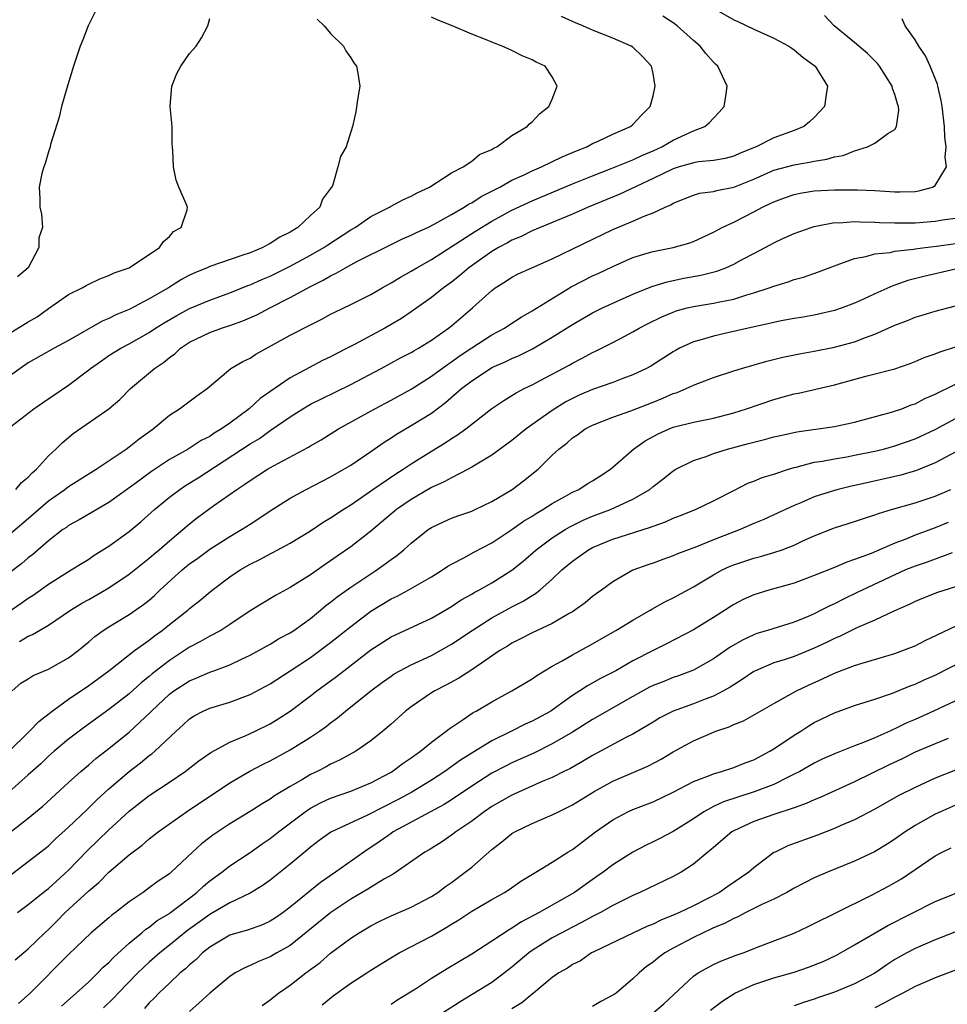
# Model space of a CAD drawing. Units: inches. Extents: x 2559000 to 2562000, y 1551000 to 1554000.
# Drawn here: x 2561250 to 2561342, y 1551362 to 1551460 of the extents above; entities that cross this region are included whole.
import ezdxf

# ---------------------------------------------------------------- set-up
doc = ezdxf.new("R2010")
doc.units = ezdxf.units.IN
doc.header["$MEASUREMENT"] = 0
doc.layers.add('LD25591551_2ft', color=33, linetype='Continuous')

msp = doc.modelspace()

# ---------------------------------------------------------------- linework, layer by layer
at = {"layer": 'LD25591551_2ft'}
for points, elevation in [([(2561319, 1551460.756), (2561321, 1551459.595), (2561321.429, 1551459.429), (2561323, 1551458.67), (2561325, 1551457.776), (2561326.464, 1551457), (2561326.774, 1551456.774), (2561327, 1551456.631), (2561327.88, 1551455.88), (2561329.092, 1551455), (2561330.318, 1551453), (2561330.178, 1551452.178), (2561330.005, 1551451), (2561329, 1551449.914), (2561328.53, 1551449.47), (2561327.947, 1551449), (2561327, 1551448.614), (2561325, 1551447.888), (2561323.225, 1551447), (2561321.648, 1551446.352), (2561321, 1551446.053), (2561320.17, 1551445.83), (2561319, 1551445.624), (2561317.497, 1551445.497), (2561317, 1551445.412), (2561316.691, 1551445.309), (2561315.576, 1551445), (2561315, 1551444.819), (2561313, 1551443.841), (2561309.705, 1551442.296), (2561306.553, 1551441), (2561305, 1551440.318), (2561301.802, 1551439), (2561301, 1551438.651), (2561299.906, 1551438.094), (2561299, 1551437.729), (2561298.54, 1551437.46), (2561297.66, 1551437), (2561297, 1551436.609), (2561294.713, 1551435), (2561293.798, 1551434.202), (2561293, 1551433.577), (2561292.195, 1551433), (2561291, 1551432.048), (2561289, 1551430.632), (2561288.027, 1551429.973), (2561287, 1551429.354), (2561286.38, 1551429), (2561283.381, 1551427.381), (2561282.649, 1551427), (2561281.546, 1551426.454), (2561281, 1551426.162), (2561280.203, 1551425.797), (2561278.89, 1551425.11), (2561277, 1551424.056), (2561273.998, 1551422.002), (2561272.903, 1551421), (2561271, 1551419.577), (2561270.177, 1551419), (2561269.434, 1551418.566), (2561269, 1551418.262), (2561268.152, 1551417.848), (2561266.865, 1551417), (2561265, 1551415.952), (2561263.215, 1551414.785), (2561261.556, 1551413.556), (2561259, 1551411.705), (2561256.04, 1551409.96), (2561255, 1551409.402), (2561254.772, 1551409.228), (2561254.427, 1551409), (2561253, 1551407.907), (2561251.454, 1551406.546), (2561251, 1551406.195), (2561250.365, 1551405.635), (2561249, 1551404.599)], 7098), ([(2561257.927, 1551461), (2561256.927, 1551459), (2561256.399, 1551457.601), (2561256.148, 1551457), (2561255.492, 1551455), (2561254.808, 1551452.808), (2561254.281, 1551451), (2561254.048, 1551449.952), (2561253.215, 1551447.215), (2561253.171, 1551447), (2561253, 1551446.488), (2561252.674, 1551445.326), (2561252.538, 1551445), (2561252.341, 1551444.341), (2561252.069, 1551443), (2561252.141, 1551441.859), (2561252.138, 1551441), (2561252.296, 1551440.296), (2561252.422, 1551439), (2561252.052, 1551437.948), (2561252.042, 1551437), (2561250.986, 1551435), (2561249.917, 1551434.083)], 7086), ([(2561248.98, 1551419), (2561251.543, 1551421), (2561252.399, 1551421.602), (2561255, 1551423.35), (2561257, 1551424.849), (2561257.182, 1551425), (2561258.245, 1551425.755), (2561259, 1551426.269), (2561260.168, 1551427), (2561261, 1551427.433), (2561263, 1551428.568), (2561263.636, 1551429), (2561264.475, 1551429.525), (2561265.742, 1551430.258), (2561267, 1551430.936), (2561269, 1551431.792), (2561271, 1551432.501), (2561272.781, 1551433.218), (2561273, 1551433.294), (2561274.171, 1551433.829), (2561275, 1551434.173), (2561277, 1551435.139), (2561279, 1551436.228), (2561280.312, 1551437), (2561280.716, 1551437.283), (2561283, 1551438.746), (2561283.435, 1551439), (2561285, 1551440.084), (2561286.827, 1551441), (2561286.928, 1551441.072), (2561288.237, 1551441.763), (2561289, 1551442.092), (2561289.586, 1551442.414), (2561290.829, 1551443), (2561293, 1551444.403), (2561294.152, 1551445), (2561295, 1551445.566), (2561295.778, 1551446.222), (2561297, 1551446.739), (2561297.15, 1551446.85), (2561297.506, 1551447), (2561299, 1551448.11), (2561300.512, 1551449), (2561300.734, 1551449.266), (2561301, 1551449.459), (2561301.725, 1551450.275), (2561302.672, 1551451), (2561303, 1551451.718), (2561303.486, 1551453), (2561303, 1551453.949), (2561302.279, 1551455), (2561301.408, 1551455.408), (2561301, 1551455.635), (2561300.021, 1551456.021), (2561299, 1551456.543), (2561298.676, 1551456.676), (2561298.029, 1551457), (2561297, 1551457.367), (2561296.366, 1551457.634), (2561295, 1551458.167), (2561293, 1551459.031), (2561291.588, 1551459.588), (2561291, 1551459.854)], 7092), ([(2561249, 1551400.822), (2561250.3, 1551401.7), (2561251, 1551402.205), (2561251.488, 1551402.512), (2561253, 1551403.602), (2561255, 1551404.853), (2561255.265, 1551405), (2561256.327, 1551405.673), (2561257, 1551406.078), (2561257.547, 1551406.453), (2561259, 1551407.372), (2561261, 1551408.829), (2561262.187, 1551409.813), (2561263.515, 1551411), (2561265, 1551412.216), (2561266.039, 1551413), (2561266.613, 1551413.387), (2561267.853, 1551414.147), (2561273, 1551417.521), (2561273.937, 1551418.063), (2561275, 1551418.831), (2561275.11, 1551418.891), (2561277, 1551420.204), (2561278.253, 1551421), (2561279, 1551421.441), (2561280.033, 1551421.967), (2561283, 1551423.414), (2561286, 1551425), (2561287.95, 1551426.05), (2561289, 1551426.586), (2561289.255, 1551426.745), (2561289.718, 1551427), (2561291, 1551427.799), (2561292.701, 1551429), (2561293, 1551429.239), (2561295.082, 1551431), (2561297, 1551432.744), (2561297.345, 1551433), (2561298.365, 1551433.635), (2561299, 1551434.068), (2561299.624, 1551434.376), (2561300.963, 1551435), (2561303, 1551435.884), (2561309, 1551438.777), (2561311, 1551439.622), (2561312.126, 1551440.126), (2561313, 1551440.448), (2561314.188, 1551441), (2561314.762, 1551441.238), (2561315, 1551441.388), (2561317, 1551442.187), (2561317.618, 1551442.382), (2561319, 1551442.565), (2561319.331, 1551442.669), (2561321, 1551442.997), (2561323, 1551443.8), (2561325, 1551444.667), (2561327, 1551445.221), (2561328.53, 1551445.47), (2561329, 1551445.587), (2561330.241, 1551445.759), (2561331, 1551445.998), (2561331.853, 1551446.147), (2561333, 1551446.603), (2561334.292, 1551447), (2561335, 1551447.345), (2561336.309, 1551448.309), (2561337, 1551448.722), (2561337.158, 1551449), (2561337.379, 1551450.621), (2561337.351, 1551451), (2561337.263, 1551451.263), (2561337, 1551452.199), (2561336.774, 1551452.774), (2561336.74, 1551453), (2561335.459, 1551455), (2561335.259, 1551455.259), (2561334.268, 1551456.268), (2561333, 1551457.362), (2561330.962, 1551459), (2561330.015, 1551460.015)], 7100), ([(2561249, 1551408.436), (2561251.474, 1551410.526), (2561251.996, 1551411), (2561253, 1551411.861), (2561254.632, 1551413), (2561255, 1551413.288), (2561257.734, 1551415), (2561260.698, 1551417), (2561261, 1551417.218), (2561261.989, 1551418.011), (2561263.149, 1551418.851), (2561263.375, 1551419), (2561265, 1551420.369), (2561266.008, 1551421), (2561267.716, 1551422.285), (2561268.748, 1551423), (2561271.104, 1551425), (2561272.295, 1551425.705), (2561273, 1551426.036), (2561273.58, 1551426.42), (2561277, 1551428.306), (2561279, 1551429.341), (2561280.121, 1551429.879), (2561281, 1551430.382), (2561281.408, 1551430.592), (2561283, 1551431.346), (2561285, 1551432.34), (2561286.119, 1551433), (2561287, 1551433.491), (2561287.927, 1551434.072), (2561289, 1551434.657), (2561289.552, 1551435), (2561291, 1551435.809), (2561295.376, 1551438.624), (2561297, 1551439.623), (2561299, 1551440.701), (2561301, 1551441.629), (2561305, 1551443.317), (2561307, 1551444.127), (2561308.834, 1551444.834), (2561311, 1551445.709), (2561311.874, 1551446.126), (2561313, 1551446.597), (2561313.885, 1551447), (2561315, 1551447.656), (2561316.23, 1551448.23), (2561317, 1551448.567), (2561318.139, 1551449), (2561318.606, 1551449.394), (2561319, 1551449.853), (2561319.566, 1551450.434), (2561320.052, 1551451), (2561320.248, 1551452.248), (2561320.34, 1551453), (2561319.424, 1551455), (2561319.194, 1551455.194), (2561319, 1551455.387), (2561318.246, 1551456.246), (2561317.687, 1551457), (2561317, 1551457.562), (2561315.398, 1551459), (2561315, 1551459.296), (2561313.958, 1551459.958)], 7096), ([(2561249, 1551428.406), (2561251, 1551429.632), (2561251.868, 1551430.132), (2561253, 1551430.937), (2561255, 1551432.324), (2561256.338, 1551433), (2561256.753, 1551433.247), (2561257, 1551433.377), (2561258.109, 1551433.891), (2561259, 1551434.212), (2561259.524, 1551434.476), (2561261.009, 1551435), (2561264.019, 1551437), (2561264.404, 1551437.596), (2561265, 1551438.101), (2561265.409, 1551438.59), (2561266.164, 1551439), (2561266.755, 1551440.755), (2561266.796, 1551441), (2561266.665, 1551441.335), (2561265.938, 1551443), (2561265.682, 1551443.682), (2561265.396, 1551445), (2561265.355, 1551446.645), (2561265.287, 1551447.287), (2561265.26, 1551449), (2561265.084, 1551451), (2561265.225, 1551453), (2561265.744, 1551454.256), (2561266.126, 1551455), (2561267, 1551456.245), (2561267.663, 1551457), (2561268.191, 1551457.809), (2561268.822, 1551459), (2561269, 1551459.736)], 7088), ([(2561279.674, 1551459.674), (2561280.376, 1551459), (2561281, 1551458.254), (2561282.271, 1551457), (2561282.51, 1551456.51), (2561283, 1551455.812), (2561283.316, 1551455.316), (2561283.577, 1551455), (2561283.711, 1551454.289), (2561283.889, 1551453), (2561283.668, 1551451.669), (2561283.518, 1551450.482), (2561283.18, 1551449), (2561282.531, 1551447), (2561281.965, 1551446.036), (2561281.725, 1551445), (2561281.222, 1551443.222), (2561281.107, 1551443), (2561281.052, 1551442.947), (2561281, 1551442.848), (2561280.209, 1551441.791), (2561279.941, 1551441), (2561279, 1551440.163), (2561277.753, 1551439), (2561277, 1551438.538), (2561275.971, 1551438.029), (2561275, 1551437.396), (2561274.724, 1551437.277), (2561274.257, 1551437), (2561273, 1551436.49), (2561272.195, 1551436.195), (2561269, 1551435.121), (2561268.74, 1551435), (2561267.511, 1551434.488), (2561267, 1551434.242), (2561266.189, 1551433.811), (2561264.909, 1551433), (2561263, 1551431.923), (2561261, 1551430.862), (2561259.689, 1551430.311), (2561259, 1551429.954), (2561258.316, 1551429.684), (2561255, 1551427.784), (2561253.563, 1551427), (2561251, 1551425.541), (2561250.201, 1551425), (2561249, 1551424.121)], 7090), ([(2561249.775, 1551413), (2561250.33, 1551413.67), (2561251, 1551414.214), (2561251.374, 1551414.626), (2561251.826, 1551415), (2561253, 1551416.315), (2561253.745, 1551417), (2561254.37, 1551417.63), (2561255.46, 1551418.54), (2561258.995, 1551421.005), (2561260.071, 1551421.929), (2561261.141, 1551423), (2561263.535, 1551425), (2561264.411, 1551425.589), (2561265, 1551426.088), (2561265.537, 1551426.463), (2561266.097, 1551427), (2561267, 1551427.597), (2561269, 1551428.58), (2561270.174, 1551429), (2561271, 1551429.26), (2561272.288, 1551429.712), (2561273.679, 1551430.321), (2561274.966, 1551431), (2561277, 1551432.026), (2561279, 1551433.142), (2561280.254, 1551433.746), (2561281, 1551434.204), (2561281.559, 1551434.442), (2561282.491, 1551435), (2561283.61, 1551435.61), (2561287, 1551437.316), (2561288.144, 1551437.857), (2561289, 1551438.219), (2561289.509, 1551438.491), (2561290.651, 1551439), (2561291.344, 1551439.344), (2561293, 1551440.264), (2561294.26, 1551441), (2561294.696, 1551441.304), (2561295, 1551441.448), (2561295.935, 1551442.065), (2561297.782, 1551443), (2561299, 1551443.67), (2561300.22, 1551444.22), (2561301, 1551444.597), (2561301.942, 1551445), (2561303.986, 1551446.014), (2561305, 1551446.432), (2561305.39, 1551446.61), (2561306.411, 1551447), (2561307, 1551447.322), (2561307.566, 1551447.566), (2561309, 1551448.247), (2561310.763, 1551449), (2561311, 1551449.198), (2561311.85, 1551450.15), (2561312.707, 1551451), (2561313, 1551452.051), (2561313.214, 1551453), (2561313, 1551454.269), (2561312.844, 1551455), (2561311.959, 1551455.959), (2561311, 1551456.878), (2561310.834, 1551457), (2561309, 1551457.787), (2561307, 1551458.587), (2561306.033, 1551459), (2561305.295, 1551459.295), (2561305, 1551459.441), (2561303.914, 1551459.914)], 7094), ([(2561250.11, 1551397.89), (2561251, 1551398.435), (2561251.406, 1551398.594), (2561253, 1551399.53), (2561255.17, 1551401), (2561256.304, 1551401.696), (2561257, 1551402.068), (2561259, 1551403.218), (2561261, 1551404.594), (2561263, 1551406.167), (2561263.444, 1551406.556), (2561264, 1551407), (2561265, 1551407.878), (2561266.329, 1551409), (2561267, 1551409.59), (2561267.782, 1551410.218), (2561269.402, 1551411.402), (2561271.682, 1551413), (2561272.489, 1551413.51), (2561273, 1551413.893), (2561274.74, 1551415), (2561275.341, 1551415.341), (2561278.815, 1551417.185), (2561279, 1551417.309), (2561280.073, 1551417.927), (2561281.783, 1551419), (2561285.379, 1551421), (2561287, 1551421.843), (2561289, 1551422.951), (2561291, 1551424.221), (2561292.596, 1551425.404), (2561293, 1551425.658), (2561293.772, 1551426.228), (2561295, 1551427.045), (2561297, 1551428.32), (2561298.254, 1551429), (2561298.692, 1551429.309), (2561299.897, 1551430.103), (2561301, 1551430.717), (2561304.887, 1551433.113), (2561307, 1551434.188), (2561307.564, 1551434.436), (2561309, 1551435.133), (2561311, 1551436.01), (2561312.43, 1551436.43), (2561313, 1551436.614), (2561314.995, 1551437.005), (2561316.556, 1551437.444), (2561317, 1551437.612), (2561319, 1551438.535), (2561319.859, 1551439), (2561321, 1551439.531), (2561323, 1551440.539), (2561323.85, 1551441), (2561324.638, 1551441.362), (2561325, 1551441.547), (2561326.059, 1551441.941), (2561327, 1551442.262), (2561327.61, 1551442.39), (2561329, 1551442.611), (2561331, 1551442.719), (2561333, 1551442.736), (2561333.286, 1551442.714), (2561335, 1551442.669), (2561337, 1551442.529), (2561337.478, 1551442.522), (2561339, 1551442.573), (2561339.384, 1551442.616), (2561340.747, 1551443), (2561341, 1551443.162), (2561342.127, 1551445), (2561341.982, 1551445.982), (2561342.097, 1551447), (2561341.951, 1551447.951), (2561341.925, 1551449), (2561341.69, 1551451), (2561341.594, 1551451.594), (2561341.27, 1551453), (2561341.214, 1551453.214), (2561341, 1551453.778), (2561340.503, 1551455), (2561340.022, 1551456.022), (2561339.365, 1551457), (2561339, 1551457.622), (2561338.028, 1551459), (2561337.713, 1551459.713)], 7102), ([(2561249.38, 1551393), (2561250.252, 1551393.748), (2561251, 1551394.196), (2561251.483, 1551394.517), (2561253, 1551395.161), (2561255, 1551396.292), (2561255.945, 1551397), (2561257, 1551397.857), (2561257.613, 1551398.387), (2561258.44, 1551399), (2561259, 1551399.371), (2561261, 1551400.567), (2561262.443, 1551401.557), (2561263, 1551402.011), (2561263.525, 1551402.475), (2561264.066, 1551403), (2561266.266, 1551405), (2561266.663, 1551405.337), (2561267, 1551405.607), (2561267.817, 1551406.183), (2561269, 1551407.054), (2561271, 1551408.32), (2561272.153, 1551409), (2561273, 1551409.56), (2561273.888, 1551410.112), (2561275, 1551410.862), (2561277, 1551412.123), (2561278.589, 1551413), (2561281, 1551414.232), (2561282.325, 1551415), (2561283, 1551415.414), (2561285, 1551416.769), (2561286.311, 1551417.689), (2561287, 1551418.114), (2561287.53, 1551418.469), (2561289, 1551419.328), (2561291, 1551420.574), (2561292.396, 1551421.604), (2561293.997, 1551423), (2561295, 1551423.775), (2561296.862, 1551425), (2561297, 1551425.08), (2561298.338, 1551425.662), (2561299, 1551425.994), (2561299.707, 1551426.293), (2561301.042, 1551426.959), (2561303, 1551428.096), (2561305, 1551429.377), (2561307, 1551430.519), (2561307.998, 1551431), (2561311, 1551432.36), (2561312.876, 1551433.124), (2561314.387, 1551433.612), (2561316.04, 1551433.96), (2561317.736, 1551434.264), (2561319.336, 1551434.664), (2561320.211, 1551435), (2561321, 1551435.35), (2561321.778, 1551435.778), (2561323, 1551436.424), (2561324.704, 1551437.297), (2561325, 1551437.467), (2561325.884, 1551437.884), (2561327, 1551438.381), (2561328.681, 1551439), (2561329, 1551439.097), (2561331, 1551439.473), (2561331.465, 1551439.465), (2561333, 1551439.588), (2561333.546, 1551439.546), (2561335, 1551439.527), (2561335.488, 1551439.488), (2561337, 1551439.443), (2561339, 1551439.456), (2561341, 1551439.611), (2561341.738, 1551439.738), (2561343, 1551439.923)], 7104), ([(2561249, 1551386.928), (2561251.116, 1551389), (2561252.027, 1551389.973), (2561253.368, 1551391), (2561255, 1551392.168), (2561257, 1551393.519), (2561259, 1551394.981), (2561261.53, 1551397), (2561263, 1551398.044), (2561263.537, 1551398.463), (2561264.288, 1551399), (2561265, 1551399.578), (2561266.818, 1551401), (2561267, 1551401.171), (2561268.026, 1551401.975), (2561269.23, 1551403), (2561271, 1551404.31), (2561272.013, 1551405), (2561273, 1551405.569), (2561273.965, 1551406.035), (2561275, 1551406.593), (2561275.278, 1551406.722), (2561277, 1551407.66), (2561279, 1551408.894), (2561280.269, 1551409.731), (2561281, 1551410.162), (2561282.236, 1551411), (2561283, 1551411.48), (2561285.205, 1551413), (2561287.468, 1551414.532), (2561288.212, 1551415), (2561289, 1551415.542), (2561291, 1551416.794), (2561292.383, 1551417.617), (2561293, 1551418.035), (2561293.599, 1551418.401), (2561294.423, 1551419), (2561297, 1551421.032), (2561298.175, 1551421.824), (2561299, 1551422.307), (2561299.416, 1551422.584), (2561300.222, 1551423), (2561301, 1551423.376), (2561301.796, 1551423.797), (2561304.667, 1551425.333), (2561305, 1551425.533), (2561305.98, 1551426.02), (2561307, 1551426.592), (2561307.286, 1551426.714), (2561309, 1551427.563), (2561310.215, 1551428.215), (2561311, 1551428.617), (2561311.635, 1551429), (2561312.527, 1551429.473), (2561313.873, 1551430.127), (2561315, 1551430.599), (2561315.297, 1551430.703), (2561316.373, 1551431), (2561317, 1551431.155), (2561319, 1551431.479), (2561319.627, 1551431.627), (2561321, 1551431.892), (2561322.313, 1551432.313), (2561323, 1551432.497), (2561324.536, 1551433), (2561325, 1551433.181), (2561326.393, 1551433.607), (2561327, 1551433.826), (2561327.925, 1551434.075), (2561329.426, 1551434.574), (2561331, 1551435.199), (2561331.287, 1551435.287), (2561333, 1551435.922), (2561334.104, 1551436.104), (2561335, 1551436.361), (2561336.518, 1551436.518), (2561337, 1551436.629), (2561338.834, 1551436.834), (2561339, 1551436.869), (2561339.993, 1551437), (2561341.132, 1551437.132), (2561343, 1551437.406)], 7106), ([(2561343, 1551434.852), (2561339.87, 1551434.13), (2561338.287, 1551433.713), (2561337, 1551433.252), (2561336.801, 1551433.199), (2561335, 1551432.421), (2561333.885, 1551431.885), (2561333, 1551431.485), (2561331.757, 1551431), (2561331, 1551430.74), (2561329, 1551430.304), (2561327.901, 1551430.099), (2561327, 1551429.959), (2561325.722, 1551429.722), (2561325, 1551429.569), (2561324.552, 1551429.448), (2561322.43, 1551429), (2561320.559, 1551428.559), (2561319, 1551428.218), (2561317.861, 1551427.861), (2561317, 1551427.631), (2561315.639, 1551427), (2561315.218, 1551426.782), (2561315, 1551426.659), (2561312.763, 1551425.237), (2561312.337, 1551425), (2561311, 1551424.36), (2561310.003, 1551424.003), (2561309, 1551423.619), (2561307, 1551422.904), (2561305.667, 1551422.333), (2561305, 1551422.021), (2561304.327, 1551421.673), (2561303, 1551420.836), (2561300.417, 1551419), (2561299, 1551417.852), (2561297, 1551416.407), (2561295.516, 1551415.516), (2561295, 1551415.189), (2561294.662, 1551415), (2561293, 1551414.145), (2561292.271, 1551413.73), (2561291, 1551413.183), (2561289, 1551412.004), (2561287.553, 1551411), (2561285, 1551408.857), (2561283, 1551407.294), (2561281.638, 1551406.362), (2561281, 1551405.908), (2561280.45, 1551405.55), (2561279, 1551404.513), (2561277, 1551403.243), (2561275.523, 1551402.477), (2561273, 1551400.951), (2561271, 1551399.584), (2561270.097, 1551399), (2561269, 1551398.415), (2561268.099, 1551397.901), (2561267, 1551397.336), (2561265, 1551396.03), (2561263.297, 1551394.703), (2561263, 1551394.437), (2561262.197, 1551393.803), (2561261, 1551392.701), (2561259, 1551391.147), (2561256.588, 1551389.412), (2561255, 1551388.198), (2561253.559, 1551387), (2561253, 1551386.51), (2561252.225, 1551385.775), (2561251, 1551384.665), (2561249.054, 1551382.946)], 7108), ([(2561249, 1551378.81), (2561251, 1551380.357), (2561252.429, 1551381.571), (2561255, 1551383.919), (2561256.219, 1551385), (2561257, 1551385.653), (2561257.715, 1551386.285), (2561259, 1551387.295), (2561261, 1551388.912), (2561263.124, 1551390.876), (2561263.231, 1551391), (2561265, 1551392.663), (2561265.454, 1551393), (2561267, 1551394.01), (2561267.716, 1551394.284), (2561269, 1551394.864), (2561269.404, 1551395), (2561271, 1551395.595), (2561272.142, 1551396.142), (2561273, 1551396.531), (2561275, 1551397.631), (2561275.838, 1551398.162), (2561277, 1551398.767), (2561277.351, 1551399), (2561279, 1551400.183), (2561280, 1551401), (2561280.537, 1551401.463), (2561281, 1551401.808), (2561281.654, 1551402.346), (2561283, 1551403.302), (2561285, 1551404.622), (2561285.6, 1551405), (2561287, 1551406.033), (2561287.573, 1551406.427), (2561288.262, 1551407), (2561289, 1551407.669), (2561290.678, 1551409), (2561291, 1551409.219), (2561292.21, 1551409.79), (2561293, 1551410.133), (2561293.626, 1551410.375), (2561295, 1551410.844), (2561295.339, 1551411), (2561297, 1551411.808), (2561299.019, 1551413), (2561300.153, 1551413.847), (2561301.584, 1551415), (2561303, 1551416.407), (2561303.641, 1551417), (2561304.429, 1551417.571), (2561305, 1551418.098), (2561305.546, 1551418.454), (2561306.261, 1551419), (2561307, 1551419.384), (2561309, 1551420.176), (2561310.799, 1551420.799), (2561313, 1551421.659), (2561313.961, 1551422.039), (2561315, 1551422.508), (2561315.382, 1551422.618), (2561316.286, 1551423), (2561317, 1551423.339), (2561319, 1551424.109), (2561321, 1551424.763), (2561321.775, 1551425), (2561324.281, 1551425.719), (2561325.879, 1551426.12), (2561327.538, 1551426.462), (2561329, 1551426.712), (2561331, 1551427.098), (2561333, 1551427.646), (2561334.078, 1551428.078), (2561335, 1551428.403), (2561337, 1551429.298), (2561338.239, 1551429.761), (2561339, 1551430.08), (2561339.72, 1551430.28), (2561341, 1551430.682), (2561343, 1551431.227)], 7110), ([(2561249, 1551374.551), (2561251, 1551376.061), (2561252.655, 1551377.346), (2561253, 1551377.632), (2561253.699, 1551378.301), (2561255, 1551379.485), (2561256.793, 1551381.206), (2561257, 1551381.388), (2561257.812, 1551382.188), (2561259, 1551383.261), (2561260.999, 1551385.001), (2561262.136, 1551385.864), (2561263, 1551386.57), (2561263.254, 1551386.746), (2561263.55, 1551387), (2561265.658, 1551389), (2561266.366, 1551389.634), (2561267, 1551390.233), (2561267.465, 1551390.535), (2561268.36, 1551391), (2561269, 1551391.282), (2561271, 1551391.875), (2561273, 1551392.624), (2561275, 1551393.698), (2561277, 1551394.996), (2561279, 1551396.328), (2561279.94, 1551397), (2561281, 1551397.795), (2561283, 1551399.397), (2561285, 1551400.91), (2561287, 1551402.131), (2561287.593, 1551402.407), (2561288.694, 1551403), (2561291, 1551404.323), (2561292.106, 1551405), (2561292.636, 1551405.364), (2561293, 1551405.58), (2561294.206, 1551406.206), (2561295.219, 1551406.781), (2561297, 1551407.704), (2561299, 1551409.013), (2561300.158, 1551409.843), (2561301, 1551410.345), (2561301.389, 1551410.611), (2561302.07, 1551411), (2561303, 1551411.598), (2561304.312, 1551412.312), (2561305, 1551412.706), (2561305.632, 1551413), (2561306.459, 1551413.541), (2561307, 1551413.852), (2561307.705, 1551414.295), (2561308.785, 1551415), (2561311.072, 1551417), (2561312.201, 1551417.799), (2561313.5, 1551418.5), (2561314.593, 1551419), (2561315, 1551419.16), (2561317, 1551419.652), (2561317.84, 1551419.84), (2561319, 1551420.064), (2561321, 1551420.606), (2561322.284, 1551421), (2561325, 1551421.915), (2561326.274, 1551422.275), (2561327, 1551422.472), (2561327.446, 1551422.554), (2561331, 1551423.369), (2561334.261, 1551424.26), (2561337, 1551424.969), (2561338.504, 1551425.496), (2561339, 1551425.683), (2561339.911, 1551426.089), (2561341, 1551426.438), (2561341.387, 1551426.613), (2561343, 1551427.13)], 7112), ([(2561249.93, 1551371), (2561251, 1551371.797), (2561252.775, 1551373.224), (2561253, 1551373.389), (2561255, 1551375.21), (2561256.858, 1551377.142), (2561259, 1551379.216), (2561261, 1551381.062), (2561263, 1551382.627), (2561265, 1551383.933), (2561266.574, 1551385), (2561267.933, 1551386.067), (2561269.115, 1551386.885), (2561271, 1551387.894), (2561272.531, 1551388.531), (2561273.528, 1551389), (2561275, 1551389.732), (2561275.788, 1551390.212), (2561277, 1551390.994), (2561279, 1551392.501), (2561279.635, 1551393), (2561281.571, 1551394.429), (2561282.296, 1551395), (2561285, 1551397.07), (2561287, 1551398.347), (2561287.436, 1551398.564), (2561291, 1551400.208), (2561293, 1551401.361), (2561293.972, 1551402.028), (2561295, 1551402.597), (2561295.247, 1551402.753), (2561295.722, 1551403), (2561297, 1551403.737), (2561299, 1551404.99), (2561300.112, 1551405.888), (2561301.413, 1551407), (2561303, 1551408.177), (2561304.267, 1551409), (2561304.724, 1551409.276), (2561306.062, 1551409.938), (2561307, 1551410.342), (2561308.775, 1551411), (2561311, 1551412.023), (2561312.667, 1551413), (2561313, 1551413.277), (2561313.978, 1551414.023), (2561315, 1551414.835), (2561315.274, 1551415), (2561317, 1551415.861), (2561318.263, 1551416.263), (2561319, 1551416.549), (2561320.392, 1551417), (2561322.464, 1551417.535), (2561323, 1551417.69), (2561324.057, 1551417.944), (2561325, 1551418.205), (2561325.64, 1551418.361), (2561327.278, 1551418.722), (2561331, 1551419.245), (2561333, 1551419.66), (2561336.651, 1551420.651), (2561337.675, 1551421), (2561338.624, 1551421.376), (2561339, 1551421.499), (2561339.986, 1551422.014), (2561341, 1551422.459), (2561343, 1551423.454)], 7114), ([(2561249.71, 1551366.29), (2561251, 1551367.401), (2561252.633, 1551369), (2561253, 1551369.329), (2561253.842, 1551370.158), (2561254.658, 1551371), (2561257, 1551373.146), (2561258.008, 1551373.992), (2561259, 1551375.02), (2561261, 1551376.734), (2561262.309, 1551377.691), (2561263, 1551378.313), (2561263.87, 1551379), (2561266.696, 1551381), (2561271, 1551383.88), (2561272.972, 1551385.028), (2561274.29, 1551385.71), (2561275, 1551386.052), (2561277, 1551387.141), (2561279, 1551388.39), (2561279.906, 1551389), (2561280.542, 1551389.458), (2561281, 1551389.831), (2561281.684, 1551390.316), (2561282.49, 1551391), (2561285, 1551393.005), (2561286.147, 1551393.853), (2561287, 1551394.469), (2561287.32, 1551394.68), (2561287.873, 1551395), (2561289, 1551395.597), (2561291, 1551396.522), (2561293, 1551397.621), (2561295.037, 1551399), (2561297, 1551400.259), (2561299, 1551401.346), (2561300.106, 1551401.894), (2561301, 1551402.479), (2561301.338, 1551402.661), (2561301.75, 1551403), (2561303, 1551404.09), (2561303.96, 1551405), (2561305, 1551405.87), (2561306.582, 1551407), (2561307, 1551407.231), (2561309, 1551408.062), (2561312.752, 1551409.248), (2561313, 1551409.358), (2561314.22, 1551409.78), (2561315, 1551410.15), (2561315.625, 1551410.375), (2561317.201, 1551411), (2561319, 1551411.847), (2561321, 1551412.899), (2561322.401, 1551413.599), (2561323, 1551413.813), (2561323.834, 1551414.166), (2561325, 1551414.517), (2561326.446, 1551415), (2561327, 1551415.164), (2561327.206, 1551415.206), (2561329, 1551415.683), (2561329.8, 1551415.8), (2561331, 1551416.045), (2561332.238, 1551416.238), (2561333, 1551416.381), (2561335, 1551416.786), (2561335.864, 1551417), (2561337, 1551417.314), (2561339, 1551418.013), (2561341, 1551418.938), (2561343, 1551420.026)], 7116), ([(2561343.546, 1551417), (2561341, 1551415.63), (2561339.138, 1551414.862), (2561337.582, 1551414.418), (2561333.487, 1551413.487), (2561332.682, 1551413.318), (2561331.378, 1551413), (2561331, 1551412.898), (2561329, 1551412.257), (2561327.676, 1551411.676), (2561327, 1551411.402), (2561325, 1551410.464), (2561323.992, 1551410.009), (2561323, 1551409.606), (2561321.628, 1551409), (2561319, 1551407.994), (2561317.301, 1551407.301), (2561315.413, 1551406.587), (2561315, 1551406.386), (2561313.958, 1551406.042), (2561313, 1551405.679), (2561312.484, 1551405.515), (2561311, 1551404.99), (2561309, 1551403.826), (2561307.875, 1551403), (2561307.354, 1551402.646), (2561307, 1551402.381), (2561306.258, 1551401.741), (2561305.245, 1551401), (2561305, 1551400.847), (2561304.671, 1551400.671), (2561303, 1551399.695), (2561301, 1551398.776), (2561299.839, 1551398.161), (2561299, 1551397.74), (2561298.551, 1551397.449), (2561297.804, 1551397), (2561295, 1551395.104), (2561293.724, 1551394.276), (2561292.431, 1551393.57), (2561291.33, 1551393), (2561291, 1551392.792), (2561289, 1551391.427), (2561288.444, 1551391), (2561287, 1551389.706), (2561286.187, 1551389), (2561285, 1551388.033), (2561283.511, 1551387), (2561281.887, 1551386.113), (2561281, 1551385.72), (2561280.543, 1551385.457), (2561279.652, 1551385), (2561279, 1551384.688), (2561278.211, 1551384.211), (2561277, 1551383.516), (2561275.423, 1551382.577), (2561275, 1551382.265), (2561274.196, 1551381.804), (2561273, 1551381.043), (2561271, 1551379.807), (2561269.313, 1551378.687), (2561269, 1551378.449), (2561268.187, 1551377.813), (2561267.295, 1551377), (2561265.178, 1551375), (2561265, 1551374.848), (2561263.897, 1551374.103), (2561263, 1551373.437), (2561262.383, 1551373), (2561261, 1551372.059), (2561259.66, 1551371), (2561259.278, 1551370.723), (2561259, 1551370.468), (2561257.249, 1551369), (2561255, 1551366.845), (2561251.183, 1551363), (2561250.037, 1551361.963)], 7118), ([(2561254.301, 1551361.7), (2561255.761, 1551363), (2561257, 1551364.137), (2561257.896, 1551365), (2561258.433, 1551365.567), (2561259, 1551366.046), (2561259.457, 1551366.542), (2561261, 1551367.945), (2561262.264, 1551369), (2561262.654, 1551369.346), (2561263, 1551369.564), (2561263.798, 1551370.202), (2561265, 1551370.92), (2561265.108, 1551371), (2561267.727, 1551373), (2561268.372, 1551373.628), (2561269, 1551374.134), (2561270.206, 1551375), (2561271, 1551375.622), (2561273, 1551376.957), (2561274.194, 1551377.806), (2561275, 1551378.347), (2561275.815, 1551379), (2561278.476, 1551381), (2561279, 1551381.353), (2561280.077, 1551381.923), (2561281, 1551382.353), (2561283, 1551383.059), (2561285, 1551383.884), (2561287, 1551384.929), (2561287.119, 1551385), (2561288.184, 1551385.816), (2561289, 1551386.359), (2561289.365, 1551386.635), (2561289.913, 1551387), (2561291, 1551387.905), (2561292.467, 1551389), (2561292.756, 1551389.244), (2561294.164, 1551390.164), (2561295.157, 1551390.843), (2561295.457, 1551391), (2561297, 1551391.922), (2561298.998, 1551393.002), (2561301, 1551394.196), (2561301.466, 1551394.534), (2561303, 1551395.441), (2561303.983, 1551395.983), (2561305, 1551396.589), (2561307, 1551397.665), (2561307.852, 1551398.148), (2561309.311, 1551399), (2561311, 1551400.03), (2561312.704, 1551401), (2561312.882, 1551401.117), (2561314.163, 1551401.837), (2561315, 1551402.247), (2561317, 1551403.34), (2561319, 1551404.532), (2561319.856, 1551405), (2561320.637, 1551405.363), (2561321, 1551405.512), (2561323, 1551406.169), (2561323.666, 1551406.334), (2561325, 1551406.725), (2561325.799, 1551407), (2561327, 1551407.461), (2561327.876, 1551407.876), (2561329, 1551408.382), (2561331, 1551409.194), (2561333, 1551409.812), (2561333.888, 1551410.112), (2561335, 1551410.456), (2561335.387, 1551410.614), (2561336.656, 1551411), (2561339, 1551411.653), (2561341, 1551412.311), (2561342.554, 1551413)], 7120), ([(2561342.295, 1551409.705), (2561341, 1551409.197), (2561339, 1551408.461), (2561338.072, 1551408.072), (2561337, 1551407.663), (2561334.635, 1551406.635), (2561333, 1551406.026), (2561332.22, 1551405.78), (2561331, 1551405.25), (2561329, 1551404.44), (2561327, 1551403.701), (2561324.499, 1551403), (2561323, 1551402.53), (2561321.947, 1551402.053), (2561321, 1551401.561), (2561319, 1551400.289), (2561317, 1551399.052), (2561314.331, 1551397.669), (2561313, 1551397.014), (2561311, 1551395.968), (2561309.302, 1551395), (2561307.771, 1551394.229), (2561306.491, 1551393.509), (2561305.746, 1551393), (2561305, 1551392.524), (2561303.335, 1551391.335), (2561302.84, 1551391), (2561301, 1551389.992), (2561300.312, 1551389.688), (2561298.961, 1551389), (2561297, 1551388.055), (2561295.103, 1551386.897), (2561293.882, 1551386.118), (2561292.345, 1551385), (2561291, 1551384.143), (2561289.045, 1551382.955), (2561287.754, 1551382.246), (2561284.652, 1551380.652), (2561281.015, 1551378.985), (2561279.856, 1551378.144), (2561279, 1551377.492), (2561278.745, 1551377.255), (2561277, 1551375.789), (2561275, 1551374.218), (2561274.294, 1551373.706), (2561273, 1551372.922), (2561271, 1551371.967), (2561269.341, 1551371), (2561269, 1551370.818), (2561267.958, 1551370.042), (2561266.796, 1551369.204), (2561265, 1551367.751), (2561264.04, 1551367), (2561263, 1551366.087), (2561261.852, 1551365), (2561259.908, 1551363), (2561259.479, 1551362.521), (2561258.471, 1551361.529)], 7122), ([(2561342.7, 1551406.699), (2561340.218, 1551405.782), (2561339, 1551405.391), (2561338.06, 1551405), (2561337, 1551404.528), (2561333.739, 1551403), (2561333.25, 1551402.75), (2561331.887, 1551402.113), (2561331, 1551401.65), (2561330.546, 1551401.454), (2561329.699, 1551401), (2561329, 1551400.65), (2561328.387, 1551400.387), (2561327, 1551399.829), (2561324.366, 1551399), (2561323.311, 1551398.69), (2561323, 1551398.576), (2561321.926, 1551398.074), (2561320.662, 1551397.338), (2561319, 1551396.181), (2561317, 1551395.042), (2561315.517, 1551394.483), (2561315, 1551394.313), (2561314.054, 1551393.946), (2561313, 1551393.522), (2561312.649, 1551393.351), (2561311, 1551392.448), (2561307, 1551390.169), (2561305, 1551388.91), (2561303, 1551387.739), (2561301.167, 1551386.833), (2561299, 1551385.856), (2561298.426, 1551385.574), (2561297, 1551384.818), (2561295, 1551383.542), (2561293, 1551382.196), (2561292.267, 1551381.733), (2561287.216, 1551379), (2561287, 1551378.857), (2561285.914, 1551378.086), (2561285, 1551377.463), (2561284.711, 1551377.289), (2561284.288, 1551377), (2561281.471, 1551375), (2561280.01, 1551373.99), (2561277, 1551371.54), (2561276.293, 1551371), (2561275.534, 1551370.466), (2561275, 1551370.129), (2561274.224, 1551369.776), (2561272.738, 1551369.262), (2561271.805, 1551369), (2561271, 1551368.744), (2561269, 1551367.577), (2561268.281, 1551367), (2561267.647, 1551366.353), (2561267, 1551365.823), (2561266.586, 1551365.414), (2561266.066, 1551365), (2561265, 1551364), (2561263.964, 1551363), (2561263.493, 1551362.507), (2561263, 1551362.037), (2561262.513, 1551361.487)], 7124), ([(2561343, 1551403.312), (2561341.237, 1551402.763), (2561339.796, 1551402.204), (2561339, 1551401.867), (2561338.429, 1551401.571), (2561336.895, 1551400.895), (2561335, 1551400.014), (2561333.275, 1551399.276), (2561331.57, 1551398.43), (2561331, 1551398.197), (2561330.203, 1551397.798), (2561329, 1551397.235), (2561327, 1551396.42), (2561326.124, 1551396.124), (2561325, 1551395.769), (2561323.159, 1551395), (2561323, 1551394.92), (2561321.858, 1551394.142), (2561321, 1551393.614), (2561320.637, 1551393.363), (2561319.99, 1551393), (2561319, 1551392.485), (2561318.182, 1551392.182), (2561317, 1551391.716), (2561315.004, 1551390.996), (2561313.687, 1551390.313), (2561313, 1551389.905), (2561312.45, 1551389.55), (2561311, 1551388.716), (2561310.437, 1551388.437), (2561307, 1551386.599), (2561306.007, 1551385.993), (2561304.729, 1551385.271), (2561304.154, 1551385), (2561303, 1551384.418), (2561302.005, 1551384.005), (2561299, 1551382.662), (2561297, 1551381.513), (2561296.239, 1551381), (2561295, 1551380.067), (2561293.424, 1551379), (2561293, 1551378.673), (2561292.008, 1551377.993), (2561290.764, 1551377.236), (2561290.341, 1551377), (2561287.192, 1551374.808), (2561286.334, 1551374.334), (2561284.686, 1551373.314), (2561283, 1551372.329), (2561281.034, 1551371), (2561277, 1551367.745), (2561275.678, 1551367), (2561275, 1551366.6), (2561273.845, 1551366.155), (2561273, 1551365.743), (2561272.475, 1551365.525), (2561271.542, 1551365), (2561271, 1551364.655), (2561269, 1551363.008), (2561267.968, 1551362.032), (2561267, 1551361.179)], 7126), ([(2561274.214, 1551361.787), (2561275, 1551362.327), (2561275.365, 1551362.635), (2561275.837, 1551363), (2561277, 1551363.806), (2561278.54, 1551365), (2561279.946, 1551366.054), (2561281, 1551366.969), (2561283, 1551368.454), (2561283.834, 1551369), (2561285, 1551369.692), (2561285.868, 1551370.132), (2561287, 1551370.661), (2561289, 1551371.533), (2561291, 1551372.597), (2561291.625, 1551373), (2561292.406, 1551373.594), (2561293, 1551373.994), (2561294.365, 1551375), (2561295, 1551375.513), (2561297, 1551377.252), (2561297.99, 1551378.01), (2561299, 1551378.835), (2561299.275, 1551379), (2561301, 1551379.837), (2561303, 1551380.683), (2561303.601, 1551381), (2561305, 1551381.68), (2561307.15, 1551383), (2561309, 1551384.034), (2561312.482, 1551385.518), (2561313.79, 1551386.21), (2561315, 1551386.936), (2561317, 1551388.039), (2561319, 1551388.911), (2561319.227, 1551389), (2561320.555, 1551389.445), (2561321, 1551389.664), (2561321.959, 1551390.041), (2561325, 1551391.755), (2561327.251, 1551393), (2561328.433, 1551393.568), (2561329.82, 1551394.18), (2561331, 1551394.751), (2561333, 1551395.508), (2561333.755, 1551395.755), (2561337, 1551396.721), (2561338.664, 1551397.337), (2561339, 1551397.48), (2561340.014, 1551397.986), (2561343, 1551399.426)], 7128), ([(2561280.145, 1551361.855), (2561281.254, 1551362.746), (2561283, 1551363.998), (2561284.586, 1551365), (2561285, 1551365.279), (2561287.294, 1551366.706), (2561287.807, 1551367), (2561291, 1551368.649), (2561291.578, 1551369), (2561292.482, 1551369.518), (2561293, 1551369.851), (2561293.717, 1551370.283), (2561295, 1551371.142), (2561297, 1551372.295), (2561298.26, 1551373), (2561298.71, 1551373.29), (2561299.887, 1551374.113), (2561301.362, 1551375), (2561303, 1551376.012), (2561304.542, 1551377), (2561305, 1551377.272), (2561307.299, 1551379), (2561309, 1551380.201), (2561310.511, 1551381), (2561311, 1551381.226), (2561313, 1551381.98), (2561315, 1551382.931), (2561317, 1551384.002), (2561318.606, 1551384.606), (2561319, 1551384.78), (2561319.785, 1551385), (2561321, 1551385.403), (2561322.136, 1551385.864), (2561323, 1551386.171), (2561324.602, 1551387), (2561325, 1551387.235), (2561327, 1551388.591), (2561327.66, 1551389), (2561328.469, 1551389.532), (2561329, 1551389.845), (2561331, 1551390.835), (2561333, 1551391.547), (2561335, 1551392.164), (2561336.765, 1551392.765), (2561338.514, 1551393.486), (2561339, 1551393.655), (2561339.911, 1551394.089), (2561341, 1551394.557), (2561345, 1551396.595)], 7130), ([(2561345, 1551392.951), (2561340.847, 1551391), (2561339, 1551390.163), (2561338.182, 1551389.818), (2561337, 1551389.221), (2561336.837, 1551389.163), (2561336.496, 1551389), (2561335, 1551388.348), (2561333.871, 1551387.87), (2561333, 1551387.551), (2561331.17, 1551386.83), (2561329.792, 1551386.209), (2561329, 1551385.836), (2561327.55, 1551385), (2561327, 1551384.72), (2561326.477, 1551384.477), (2561325, 1551383.721), (2561323.031, 1551382.969), (2561321.503, 1551382.496), (2561320.002, 1551381.997), (2561319, 1551381.52), (2561318.034, 1551381), (2561317, 1551380.315), (2561315, 1551379.055), (2561313.661, 1551378.339), (2561313, 1551378.003), (2561312.312, 1551377.688), (2561310.994, 1551377.006), (2561309, 1551375.736), (2561308.045, 1551375), (2561307.436, 1551374.564), (2561306.247, 1551373.753), (2561305.205, 1551373), (2561301.7, 1551371), (2561299.927, 1551370.073), (2561299, 1551369.446), (2561298.704, 1551369.296), (2561297, 1551368.156), (2561295, 1551366.865), (2561292.575, 1551365.425), (2561291, 1551364.468), (2561289.408, 1551363.408), (2561287.673, 1551362.327), (2561287, 1551361.88)], 7132), ([(2561342.278, 1551388.278), (2561341, 1551387.758), (2561339, 1551386.912), (2561337.73, 1551386.27), (2561336.365, 1551385.635), (2561333, 1551383.959), (2561329.581, 1551382.419), (2561329, 1551382.191), (2561328.186, 1551381.814), (2561327, 1551381.395), (2561325, 1551380.731), (2561323, 1551380.026), (2561321, 1551379.105), (2561320.822, 1551379), (2561319, 1551377.464), (2561318.757, 1551377.243), (2561318.435, 1551377), (2561317, 1551375.786), (2561315.793, 1551375), (2561315, 1551374.562), (2561311.701, 1551373), (2561311, 1551372.702), (2561309, 1551371.7), (2561307.768, 1551371), (2561307.268, 1551370.732), (2561307, 1551370.612), (2561305.969, 1551370.031), (2561305, 1551369.552), (2561303.952, 1551369), (2561303, 1551368.474), (2561301, 1551367.232), (2561300.677, 1551367), (2561299, 1551365.578), (2561298.258, 1551365), (2561297, 1551364.069), (2561293.851, 1551362.149), (2561292.096, 1551361)], 7134), ([(2561343, 1551385.123), (2561341, 1551384.331), (2561339, 1551383.417), (2561337.387, 1551382.613), (2561335, 1551381.259), (2561333, 1551380.205), (2561331.625, 1551379.625), (2561331, 1551379.342), (2561329.306, 1551378.694), (2561326.387, 1551377.613), (2561325.103, 1551377), (2561325, 1551376.942), (2561323, 1551375.451), (2561322.491, 1551375), (2561320.414, 1551373.587), (2561319.578, 1551373), (2561317, 1551371.661), (2561315.62, 1551371), (2561315, 1551370.724), (2561313.758, 1551370.242), (2561313, 1551369.851), (2561312.388, 1551369.612), (2561311.054, 1551369), (2561307.11, 1551367.11), (2561306.893, 1551367), (2561305.783, 1551366.217), (2561305, 1551365.831), (2561304.518, 1551365.482), (2561303.632, 1551365), (2561303, 1551364.55), (2561301.129, 1551363), (2561301, 1551362.907), (2561299.969, 1551362.031), (2561299, 1551361.439)], 7136), ([(2561343, 1551381.652), (2561341.532, 1551381), (2561341, 1551380.749), (2561339, 1551379.627), (2561338.024, 1551379), (2561337, 1551378.278), (2561336.217, 1551377.783), (2561334.973, 1551377.027), (2561333, 1551376.088), (2561330.326, 1551375), (2561329, 1551374.432), (2561328.037, 1551373.963), (2561327, 1551373.423), (2561326.286, 1551373), (2561325, 1551372.337), (2561323.783, 1551371.783), (2561322.215, 1551371), (2561321.422, 1551370.578), (2561321, 1551370.418), (2561320.082, 1551369.918), (2561319, 1551369.477), (2561318.681, 1551369.319), (2561317.957, 1551369), (2561317, 1551368.538), (2561315, 1551367.48), (2561314.17, 1551367), (2561313.501, 1551366.499), (2561313, 1551366.077), (2561312.36, 1551365.64), (2561311.618, 1551365), (2561311, 1551364.407), (2561309.328, 1551363), (2561309.132, 1551362.868), (2561307.827, 1551362.173), (2561307, 1551361.673)], 7138), ([(2561312.971, 1551361), (2561314.074, 1551361.926), (2561317, 1551364.677), (2561317.471, 1551365), (2561319, 1551365.832), (2561319.798, 1551366.202), (2561321.235, 1551366.765), (2561321.94, 1551367), (2561323.693, 1551367.693), (2561327, 1551368.95), (2561328.4, 1551369.6), (2561329, 1551369.896), (2561331.058, 1551370.942), (2561334.751, 1551372.752), (2561336.377, 1551373.623), (2561337.642, 1551374.358), (2561341, 1551376.638), (2561341.708, 1551377), (2561342.594, 1551377.406)], 7140), ([(2561318.701, 1551361.299), (2561319.82, 1551362.18), (2561321.119, 1551363), (2561323, 1551363.87), (2561325, 1551364.525), (2561327, 1551365.087), (2561328.435, 1551365.565), (2561329.869, 1551366.131), (2561331.218, 1551366.782), (2561333, 1551367.8), (2561335.039, 1551369), (2561336.286, 1551369.714), (2561341, 1551372.079), (2561343.251, 1551373)], 7142), ([(2561342.963, 1551369.036), (2561341, 1551368.282), (2561339, 1551367.435), (2561338.18, 1551367), (2561337, 1551366.326), (2561336.194, 1551365.806), (2561335, 1551364.991), (2561333, 1551363.915), (2561331, 1551363.086), (2561329.431, 1551362.569), (2561329, 1551362.407), (2561327.916, 1551362.084), (2561327, 1551361.741)], 7144), ([(2561343, 1551365.281), (2561341, 1551364.528), (2561340.154, 1551364.154), (2561339, 1551363.673), (2561337.782, 1551363), (2561337, 1551362.605), (2561335.962, 1551362.038), (2561335, 1551361.549)], 7146)]:
    msp.add_lwpolyline(points, dxfattribs=dict(at, elevation=elevation))

doc.saveas('drawing.dxf')
